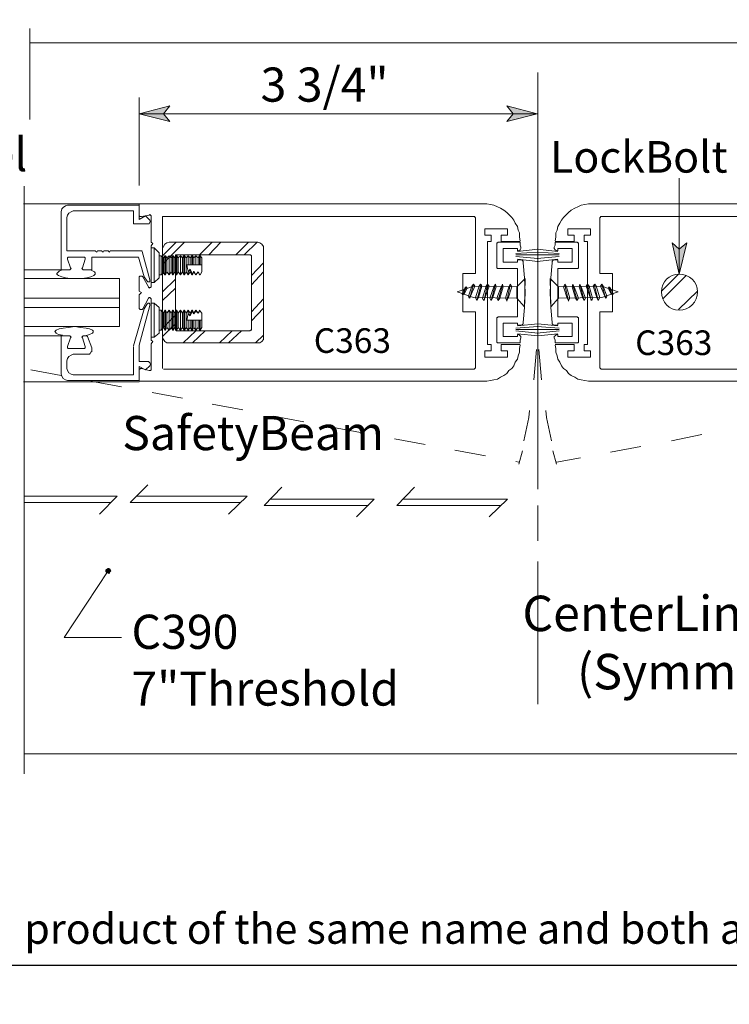
# Model space of a CAD drawing. Units: inches. Extents: x 12 to 593, y -21 to 788.
# Drawn here: x 278 to 398, y -21 to 146 of the extents above; entities that cross this region are included whole.
import ezdxf

# ---------------------------------------------------------------- set-up
doc = ezdxf.new("R2010")
doc.units = ezdxf.units.IN
doc.header["$MEASUREMENT"] = 0
doc.layers.add('Layer 1', color=7, linetype='Continuous')
doc.layers.add('LAYER1', color=7, linetype='Continuous')

msp = doc.modelspace()

# ---------------------------------------------------------------- hatches: boundary and pattern name
at = {"layer": 'Layer 1'}
for points in [[(298.2, 129.6), (303.36, 130.92), (302.28, 129.6), (303.36, 128.28)], [(365.52, 129.6), (360.36, 128.28), (361.44, 129.6), (360.36, 130.92)], [(389.52, 102.48), (388.32, 107.76), (389.52, 106.68), (390.84, 107.76)], [(292.8, 51.96), (293.04, 51.84), (293.16, 51.96), (293.28, 52.2), (293.4, 52.32), (293.28, 52.56), (293.04, 52.68), (292.92, 52.68), (292.68, 52.56), (292.56, 52.44), (292.56, 52.2), (292.68, 52.08)]]:
    msp.add_hatch(color=7, dxfattribs=at).paths.add_polyline_path(points)

# ---------------------------------------------------------------- linework, layer by layer
msp.add_lwpolyline([(11.84, 788.12), (11.84, -14.34), (593.08, -14.34), (593.08, 788.12)], close=True)
at = {"layer": 'Layer 1', "color": 7, "lineweight": 13}
for points in [[(279.72, 128.64), (279.72, 144)], [(403.56, 141.6), (279.72, 141.6)], [(365.64, 136.56), (365.64, 66.12)], [(298.2, 117.48), (298.2, 132.36)], [(298.2, 129.6), (303.36, 130.92), (302.28, 129.6), (303.36, 128.28), (298.2, 129.6)], [(365.52, 129.6), (360.36, 128.28), (361.44, 129.6), (360.36, 130.92), (365.52, 129.6)], [(365.52, 129.6), (298.2, 129.6)], [(278.76, 18), (278.76, 117.36)], [(298.2, 114.36), (356.4, 114.36)], [(356.4, 114.36), (357, 114.36)], [(357, 114.36), (357.6, 114.24)], [(357.6, 114.24), (358.2, 114.12)], [(358.2, 114.12), (358.8, 113.88)], [(358.8, 113.88), (359.28, 113.64)], [(359.28, 113.64), (359.88, 113.28)], [(359.88, 113.28), (360.36, 112.92)], [(371.28, 113.28), (370.8, 112.92)], [(371.88, 113.64), (371.28, 113.28)], [(372.36, 113.88), (371.88, 113.64)], [(372.96, 114.12), (372.36, 113.88)], [(373.56, 114.24), (372.96, 114.12)], [(374.16, 114.36), (373.56, 114.24)], [(374.76, 114.36), (374.16, 114.36)], [(403.56, 114.36), (374.76, 114.36)], [(302.16, 112.2), (354.84, 112.2)], [(302.16, 112.2), (302.16, 86.52)], [(354.84, 112.2), (354.96, 112.2)], [(354.96, 112.2), (354.96, 112.2)], [(354.96, 112.2), (354.96, 112.08)], [(354.96, 112.08), (355.08, 112.08)], [(355.08, 112.08), (355.08, 102.6)], [(360.36, 112.92), (360.72, 112.56)], [(360.72, 112.56), (361.2, 112.08)], [(361.2, 112.08), (361.56, 111.6)], [(361.56, 111.6), (361.8, 111.12)], [(369.6, 111.6), (369.36, 111.12)], [(369.96, 112.08), (369.6, 111.6)], [(370.44, 112.56), (369.96, 112.08)], [(370.8, 112.92), (370.44, 112.56)], [(376.08, 112.08), (376.08, 102.6)], [(376.2, 112.08), (376.08, 112.08)], [(376.32, 112.2), (376.2, 112.2)], [(376.2, 112.2), (376.2, 112.2)], [(376.2, 112.2), (376.2, 112.08)], [(403.56, 112.2), (376.32, 112.2)], [(361.8, 111.12), (362.16, 110.52)], [(362.16, 110.52), (362.28, 109.92)], [(362.28, 109.92), (362.52, 109.44)], [(368.88, 109.92), (368.64, 109.44)], [(369, 110.52), (368.88, 109.92)], [(369.36, 111.12), (369, 110.52)], [(362.52, 109.44), (362.52, 108.72)], [(362.52, 108.72), (362.64, 108.12)], [(368.64, 108.72), (368.52, 108.12)], [(368.64, 109.44), (368.64, 108.72)], [(302.28, 107.16), (302.16, 106.8)], [(302.52, 107.52), (302.28, 107.16)], [(302.88, 107.76), (302.52, 107.52)], [(303.24, 107.88), (302.88, 107.76)], [(303.24, 107.88), (318.24, 107.88)], [(318.24, 107.88), (318.6, 107.76)], [(318.6, 107.76), (318.96, 107.52)], [(318.96, 107.52), (319.2, 107.16)], [(319.2, 107.16), (319.2, 106.8)], [(319.2, 91.8), (319.2, 106.8)], [(304.32, 105.6), (304.32, 105.72)], [(304.32, 105.72), (304.44, 105.72)], [(304.32, 105.6), (304.32, 93.12)], [(304.32, 105.6), (304.32, 105.6)], [(316.92, 105.72), (304.44, 105.72)], [(304.44, 105.72), (304.44, 105.72)], [(317.04, 105.72), (316.92, 105.72)], [(317.16, 105.6), (317.04, 105.72)], [(317.04, 105.72), (317.04, 105.72)], [(317.16, 105.6), (317.16, 93.12)], [(317.16, 105.6), (317.16, 105.6)], [(355.08, 102.6), (352.92, 102.6)], [(352.92, 96.12), (352.92, 102.6)], [(376.08, 102.6), (378.24, 102.6)], [(378.24, 96.12), (378.24, 102.6)], [(355.08, 96.12), (352.92, 96.12)], [(355.08, 86.64), (355.08, 96.12)], [(376.08, 96.12), (378.24, 96.12)], [(376.08, 86.64), (376.08, 96.12)], [(302.16, 91.8), (302.28, 91.44)], [(304.32, 93.12), (304.32, 93)], [(304.32, 93), (304.32, 93)], [(304.32, 93), (304.44, 93)], [(304.44, 93), (304.44, 92.88)], [(304.44, 92.88), (316.92, 92.88)], [(317.04, 93), (316.92, 92.88)], [(317.16, 93), (317.04, 93)], [(317.04, 93), (317.04, 93)], [(317.16, 93.12), (317.16, 93)], [(319.2, 91.8), (319.2, 91.44)], [(302.28, 91.44), (302.52, 91.08)], [(302.52, 91.08), (302.88, 90.84)], [(302.88, 90.84), (303.24, 90.84)], [(318.24, 90.84), (303.24, 90.84)], [(318.6, 90.84), (318.24, 90.84)], [(318.96, 91.08), (318.6, 90.84)], [(319.2, 91.44), (318.96, 91.08)], [(362.64, 90.48), (362.52, 89.88)], [(368.52, 90.48), (368.64, 89.88)], [(362.28, 88.68), (362.16, 88.08)], [(362.52, 89.28), (362.28, 88.68)], [(362.52, 89.88), (362.52, 89.28)], [(365.4, 89.76), (364.92, 84.6)], [(365.76, 89.76), (366.24, 84.6)], [(368.64, 89.88), (368.64, 89.28)], [(368.64, 89.28), (368.88, 88.68)], [(368.88, 88.68), (369, 88.08)], [(355.08, 86.64), (354.96, 86.52)], [(361.56, 87), (361.2, 86.52)], [(361.8, 87.6), (361.56, 87)], [(362.16, 88.08), (361.8, 87.6)], [(369, 88.08), (369.36, 87.6)], [(369.36, 87.6), (369.6, 87)], [(369.6, 87), (369.96, 86.52)], [(376.08, 86.64), (376.2, 86.52)], [(279.84, 86.28), (285, 85.32)], [(302.28, 86.4), (354.84, 86.4)], [(354.96, 86.52), (354.84, 86.4)], [(354.96, 86.52), (354.96, 86.52)], [(354.96, 86.52), (354.96, 86.52)], [(359.28, 85.08), (358.8, 84.72)], [(359.88, 85.32), (359.28, 85.08)], [(360.36, 85.68), (359.88, 85.32)], [(360.72, 86.16), (360.36, 85.68)], [(361.2, 86.52), (360.72, 86.16)], [(369.96, 86.52), (370.44, 86.16)], [(370.44, 86.16), (370.8, 85.68)], [(370.8, 85.68), (371.28, 85.32)], [(371.28, 85.32), (371.88, 85.08)], [(371.88, 85.08), (372.36, 84.72)], [(376.2, 86.52), (376.2, 86.52)], [(376.2, 86.52), (376.2, 86.52)], [(376.2, 86.52), (376.32, 86.4)], [(403.56, 86.4), (376.32, 86.4)], [(290.04, 84.36), (295.2, 83.4)], [(298.2, 84.36), (356.4, 84.36)], [(357, 84.36), (356.4, 84.36)], [(357.6, 84.48), (357, 84.36)], [(358.2, 84.6), (357.6, 84.48)], [(358.8, 84.72), (358.2, 84.6)], [(372.36, 84.72), (372.96, 84.6)], [(372.96, 84.6), (373.56, 84.48)], [(373.56, 84.48), (374.16, 84.36)], [(374.16, 84.36), (374.76, 84.36)], [(403.56, 84.36), (374.76, 84.36)], [(300.36, 82.44), (305.52, 81.48)], [(310.56, 80.52), (315.72, 79.56)], [(320.88, 78.48), (326.04, 77.52)], [(364.2, 79.44), (364.08, 78.24)], [(366.96, 79.44), (367.08, 78.24)], [(364.08, 78.24), (363.24, 74.28)], [(367.08, 78.24), (367.92, 74.28)], [(331.08, 76.56), (336.24, 75.6)], [(393.36, 75.36), (388.2, 74.28)], [(341.4, 74.64), (346.56, 73.68)], [(383.04, 73.32), (377.88, 72.36)], [(351.6, 72.72), (356.76, 71.76)], [(363, 72.6), (362.4, 70.32)], [(368.16, 72.6), (368.76, 70.32)], [(361.92, 70.8), (362.4, 70.68)], [(372.84, 71.4), (368.76, 70.68)], [(296.64, 63.84), (299.64, 66.84)], [(319.32, 63.36), (322.32, 66.48)], [(341.76, 63.36), (344.76, 66.48)], [(294.48, 64.92), (278.76, 64.92)], [(293.4, 63.84), (278.76, 63.84)], [(294.48, 64.92), (291.48, 61.92)], [(315.36, 63.84), (296.64, 63.84)], [(316.44, 64.92), (297.72, 64.92)], [(316.44, 64.92), (313.32, 61.92)], [(336.96, 63.36), (319.32, 63.36)], [(337.92, 64.44), (320.4, 64.44)], [(337.92, 64.44), (334.92, 61.44)], [(359.4, 63.36), (341.76, 63.36)], [(360.48, 64.44), (342.84, 64.44)], [(360.48, 64.44), (357.36, 61.44)], [(365.64, 53.88), (365.64, 29.76)], [(292.92, 52.32), (285.48, 41.04)], [(292.8, 51.96), (293.04, 51.84), (293.16, 51.96), (293.28, 52.2), (293.4, 52.32), (293.28, 52.56), (293.04, 52.68), (292.92, 52.68), (292.68, 52.56), (292.56, 52.44), (292.56, 52.2), (292.68, 52.08), (292.8, 51.96)], [(285.48, 41.04), (295.2, 41.04)], [(278.76, 21.36), (403.56, 21.36)]]:
    msp.add_lwpolyline(points, dxfattribs=at)
at = {"layer": 'Layer 1', "lineweight": 0}
for points in [[(298.2, 129.6), (303.36, 130.92), (302.28, 129.6), (303.36, 128.28), (298.2, 129.6)], [(365.52, 129.6), (360.36, 128.28), (361.44, 129.6), (360.36, 130.92), (365.52, 129.6)], [(389.52, 102.48), (388.32, 107.76), (389.52, 106.68), (390.84, 107.76), (389.52, 102.48)], [(292.8, 51.96), (293.04, 51.84), (293.16, 51.96), (293.28, 52.2), (293.4, 52.32), (293.28, 52.56), (293.04, 52.68), (292.92, 52.68), (292.68, 52.56), (292.56, 52.44), (292.56, 52.2), (292.68, 52.08), (292.8, 51.96)]]:
    msp.add_lwpolyline(points, dxfattribs=at)
at = {"layer": 'Layer 1', "color": 7, "lineweight": 5}
for points in [[(389.52, 102.48), (389.52, 118.68)], [(298.2, 114.36), (278.64, 114.36)], [(285, 113.04), (285.12, 113.52)], [(285.12, 113.52), (285.36, 113.76)], [(285.36, 113.76), (285.72, 114)], [(285.72, 114), (286.08, 114.12)], [(298.2, 114.12), (286.08, 114.12)], [(298.2, 112.44), (298.2, 114.36)], [(298.2, 114.12), (298.2, 111.72)], [(285, 113.04), (285, 103.2)], [(285.96, 112.08), (286.08, 112.44)], [(285.96, 112.08), (285.96, 106.44)], [(286.08, 112.44), (286.32, 112.8)], [(286.32, 112.8), (286.68, 113.04)], [(286.68, 113.04), (287.04, 113.16)], [(297.24, 113.16), (287.04, 113.16)], [(297.24, 113.16), (297.24, 111)], [(298.2, 112.44), (298.2, 112.32)], [(298.2, 112.32), (298.32, 112.2)], [(298.2, 111.72), (299.28, 112.32)], [(298.32, 112.2), (298.44, 112.2)], [(298.44, 112.2), (298.56, 112.2)], [(298.56, 112.2), (299.88, 112.44)], [(299.28, 112.32), (300, 111.6)], [(300, 112.56), (299.88, 112.44)], [(300.12, 112.44), (300, 112.56)], [(300, 111.6), (300.12, 111.36)], [(300.24, 112.32), (300.12, 112.44)], [(300.24, 112.2), (300.24, 112.32)], [(300.24, 112.2), (300.24, 107.88)], [(297.24, 111), (299.76, 111)], [(299.88, 111), (299.76, 111)], [(300, 111.24), (299.88, 111)], [(300.12, 111.36), (300, 111.24)], [(356.64, 110.16), (356.64, 109.08)], [(360.48, 110.16), (356.64, 110.16)], [(360.48, 109.08), (360.48, 110.16)], [(370.68, 110.16), (374.52, 110.16)], [(370.68, 109.08), (370.68, 110.16)], [(374.52, 110.16), (374.52, 109.08)], [(356.64, 109.08), (357.72, 109.08)], [(357.72, 109.08), (357.72, 108)], [(359.4, 108), (359.4, 109.08)], [(359.4, 109.08), (360.48, 109.08)], [(371.76, 109.08), (370.68, 109.08)], [(371.76, 108), (371.76, 109.08)], [(374.52, 109.08), (373.44, 109.08)], [(373.44, 109.08), (373.44, 108)], [(300.48, 107.64), (300.24, 107.88)], [(300.48, 107.64), (300.24, 107.28)], [(300.24, 107.28), (300.24, 100.44)], [(300.24, 101.04), (300.24, 106.92)], [(300.72, 106.92), (300.24, 106.92)], [(301.56, 106.08), (300.72, 106.92)], [(300.72, 101.04), (300.72, 106.92)], [(302.16, 105.6), (304.44, 107.88)], [(302.16, 104.16), (305.88, 107.88)], [(308.4, 105.72), (310.56, 107.88)], [(309.96, 105.72), (312, 107.88)], [(314.52, 105.72), (316.68, 107.88)], [(315.96, 105.72), (318.12, 107.88)], [(357.12, 90.6), (357.12, 108)], [(357.72, 108), (357.12, 108)], [(358.68, 107.64), (358.68, 107.76)], [(358.68, 107.76), (358.8, 107.76)], [(358.68, 107.52), (358.68, 107.64)], [(358.68, 107.52), (358.68, 103.8)], [(358.8, 107.76), (358.92, 107.88)], [(362.64, 107.88), (358.92, 107.88)], [(362.4, 107.88), (359.16, 107.88)], [(359.4, 108), (362.64, 108)], [(359.76, 104.52), (359.76, 106.8)], [(359.76, 106.8), (362.16, 106.8)], [(362.16, 106.8), (362.16, 106.44)], [(362.16, 106.32), (365.64, 106.68)], [(362.64, 106.56), (362.4, 106.44)], [(362.64, 107.88), (362.64, 107.4)], [(362.64, 107.4), (362.76, 107.04)], [(362.76, 106.8), (362.64, 106.56)], [(362.76, 107.04), (362.76, 106.8)], [(369, 106.32), (365.52, 106.68)], [(368.52, 107.4), (368.4, 107.04)], [(368.4, 107.04), (368.4, 106.8)], [(368.4, 106.8), (368.52, 106.56)], [(371.76, 108), (368.52, 108)], [(368.52, 107.88), (372.24, 107.88)], [(368.52, 107.88), (368.52, 107.4)], [(368.52, 106.56), (368.76, 106.44)], [(368.76, 107.88), (372, 107.88)], [(371.4, 106.8), (369, 106.8)], [(369, 106.8), (369, 106.44)], [(371.4, 104.52), (371.4, 106.8)], [(372.36, 107.76), (372.24, 107.88)], [(372.48, 107.76), (372.36, 107.76)], [(372.48, 107.64), (372.48, 107.76)], [(372.48, 107.52), (372.48, 107.64)], [(372.48, 107.52), (372.48, 103.8)], [(373.44, 108), (374.04, 108)], [(374.04, 90.6), (374.04, 108)], [(389.52, 102.48), (388.32, 107.76), (389.52, 106.68), (390.84, 107.76), (389.52, 102.48)], [(290.76, 106.44), (285.96, 106.44)], [(286.08, 105.24), (286.2, 105.36)], [(286.08, 105.12), (286.08, 105.24)], [(286.08, 105), (286.08, 105.12)], [(286.56, 103.56), (286.08, 105)], [(286.2, 105.36), (286.32, 105.36)], [(288.84, 105.36), (286.32, 105.36)], [(288.6, 103.56), (289.08, 105)], [(288.84, 105.36), (288.96, 105.36)], [(288.96, 105.36), (289.08, 105.24)], [(289.08, 105.24), (289.08, 105.12)], [(289.08, 105.12), (289.08, 105)], [(290.16, 105.36), (298.08, 105.36)], [(290.16, 103.2), (290.16, 105.36)], [(291, 106.2), (290.76, 106.44)], [(291, 106.2), (290.76, 106.44)], [(291, 106.2), (291.12, 106.44)], [(291, 106.2), (291.12, 106.44)], [(291.12, 106.44), (291.84, 106.44)], [(292.08, 106.2), (291.84, 106.44)], [(292.08, 106.2), (292.2, 106.44)], [(292.2, 106.44), (292.92, 106.44)], [(293.16, 106.2), (292.92, 106.44)], [(293.16, 106.2), (293.28, 106.44)], [(298.68, 106.44), (293.28, 106.44)], [(298.08, 105.36), (299.04, 102)], [(300, 101.52), (298.68, 106.32)], [(301.56, 101.88), (301.56, 106.08)], [(301.92, 105.6), (301.56, 105.6)], [(301.92, 102.36), (301.92, 105.6)], [(302.28, 105.24), (301.92, 105.6)], [(302.52, 105.6), (302.28, 105.24)], [(302.28, 102.72), (302.28, 105.24)], [(302.52, 102.36), (302.52, 105.6)], [(302.64, 105.6), (302.52, 105.6)], [(302.64, 102.36), (302.64, 105.6)], [(302.88, 105.24), (302.64, 105.6)], [(303.24, 105.6), (302.88, 105.24)], [(302.88, 102.84), (302.88, 105.24)], [(303.24, 102.36), (303.24, 105.6)], [(303.24, 102.36), (303.24, 105.6)], [(303.24, 105.6), (303.24, 105.6)], [(303.6, 105.24), (303.24, 105.6)], [(303.84, 105.6), (303.6, 105.24)], [(303.6, 102.84), (303.6, 105.24)], [(303.96, 105.6), (303.84, 105.6)], [(303.84, 102.36), (303.84, 105.6)], [(304.2, 105.24), (303.96, 105.6)], [(303.96, 102.36), (303.96, 105.6)], [(304.44, 105.6), (304.2, 105.24)], [(304.2, 102.84), (304.2, 105.24)], [(304.44, 102.36), (304.44, 105.6)], [(304.56, 105.6), (304.44, 105.6)], [(304.8, 105.24), (304.56, 105.6)], [(304.56, 102.36), (304.56, 105.6)], [(305.16, 105.6), (304.8, 105.24)], [(304.8, 102.84), (304.8, 105.24)], [(305.16, 102.36), (305.16, 105.6)], [(305.16, 105.6), (305.16, 105.6)], [(305.52, 105.24), (305.16, 105.6)], [(305.16, 102.36), (305.16, 105.6)], [(305.76, 105.6), (305.52, 105.24)], [(305.52, 102.84), (305.52, 105.24)], [(305.76, 102.36), (305.76, 105.6)], [(305.88, 105.6), (305.76, 105.6)], [(306.12, 105.24), (305.88, 105.6)], [(305.88, 104.04), (305.88, 105.6)], [(306.48, 105.6), (306.12, 105.24)], [(306.12, 102.84), (306.12, 105.24)], [(306.48, 104.04), (306.48, 105.6)], [(306.48, 104.04), (306.48, 105.6)], [(306.48, 105.6), (306.48, 105.6)], [(306.84, 105.24), (306.48, 105.6)], [(307.08, 105.6), (306.84, 105.24)], [(306.84, 104.04), (306.84, 105.24)], [(307.2, 105.6), (307.08, 105.6)], [(307.08, 104.04), (307.08, 105.6)], [(307.2, 104.04), (307.2, 105.6)], [(307.44, 105.24), (307.2, 105.6)], [(307.8, 105.6), (307.44, 105.24)], [(307.44, 104.04), (307.44, 105.24)], [(307.8, 104.04), (307.8, 105.6)], [(307.8, 104.04), (307.8, 105.6)], [(308.16, 105.24), (307.8, 105.6)], [(307.8, 105.6), (307.8, 105.6)], [(308.4, 105.6), (308.16, 105.24)], [(308.16, 104.04), (308.16, 105.24)], [(308.52, 105.6), (308.4, 105.6)], [(308.4, 104.04), (308.4, 105.6)], [(308.52, 104.04), (308.52, 105.6)], [(308.76, 105.24), (308.52, 105.6)], [(308.76, 104.04), (308.76, 105.24)], [(361.92, 105.96), (365.64, 106.2)], [(361.92, 105.72), (365.64, 105.72)], [(361.92, 105.48), (365.64, 105.12)], [(362.16, 105), (365.64, 104.64)], [(362.4, 106.44), (362.28, 106.44)], [(369.24, 105.96), (365.52, 106.2)], [(369.24, 105.72), (365.52, 105.72)], [(369.24, 105.48), (365.52, 105.12)], [(369, 105), (365.52, 104.64)], [(368.76, 106.44), (368.88, 106.44)], [(286.56, 103.32), (286.44, 103.2)], [(286.56, 103.56), (286.68, 103.44)], [(286.68, 103.44), (286.56, 103.32)], [(288.48, 103.44), (288.6, 103.56)], [(288.6, 103.32), (288.48, 103.44)], [(288.72, 103.2), (288.6, 103.32)], [(305.88, 103.68), (305.88, 104.04)], [(305.88, 104.04), (305.88, 104.04)], [(305.88, 103.68), (305.88, 104.04)], [(305.88, 104.04), (305.88, 104.04)], [(305.88, 103.68), (305.88, 103.68)], [(305.88, 103.68), (305.88, 103.68)], [(305.88, 102.36), (305.88, 103.68)], [(306.24, 104.04), (306.48, 104.04)], [(306.24, 104.04), (306.36, 103.44)], [(306.36, 103.44), (306.48, 102.96)], [(306.48, 104.04), (306.84, 104.04)], [(306.48, 104.04), (306.48, 104.04)], [(306.48, 102.84), (306.84, 103.32)], [(306.84, 104.04), (307.08, 104.04)], [(306.84, 102.84), (306.84, 103.32)], [(306.84, 103.32), (306.96, 102.96)], [(307.2, 104.04), (307.08, 104.04)], [(307.2, 104.04), (307.44, 104.04)], [(307.44, 104.04), (307.8, 104.04)], [(307.8, 104.04), (308.16, 104.04)], [(307.8, 104.04), (307.8, 104.04)], [(308.16, 104.04), (308.4, 104.04)], [(308.52, 104.04), (308.4, 104.04)], [(308.52, 104.04), (308.76, 104.04)], [(308.76, 104.04), (308.76, 102.84)], [(317.16, 102.24), (319.2, 104.4)], [(358.68, 103.68), (358.68, 103.8)], [(358.68, 103.56), (358.68, 103.68)], [(358.8, 103.44), (358.68, 103.56)], [(358.92, 103.44), (358.8, 103.44)], [(358.92, 103.44), (362.16, 103.44)], [(362.16, 104.52), (359.76, 104.52)], [(362.16, 104.88), (362.64, 104.88)], [(362.16, 104.88), (362.16, 104.52)], [(362.16, 103.44), (362.16, 95.28)], [(362.64, 104.88), (362.76, 104.88)], [(362.76, 104.88), (363, 104.76)], [(363, 104.76), (363.12, 104.64)], [(363.12, 104.64), (363.12, 104.4)], [(363.12, 104.4), (363.36, 101.88)], [(368.04, 104.4), (367.8, 101.88)], [(368.16, 104.76), (368.04, 104.64)], [(368.04, 104.64), (368.04, 104.4)], [(368.4, 104.88), (368.16, 104.76)], [(368.52, 104.88), (368.4, 104.88)], [(369, 104.88), (368.52, 104.88)], [(369, 104.88), (369, 104.52)], [(369, 104.52), (371.4, 104.52)], [(372.24, 103.44), (369, 103.44)], [(369, 103.44), (369, 95.28)], [(372.24, 103.44), (372.36, 103.44)], [(372.36, 103.44), (372.48, 103.56)], [(372.48, 103.68), (372.48, 103.8)], [(372.48, 103.56), (372.48, 103.68)], [(285, 103.2), (278.76, 103.2)], [(294.84, 101.76), (278.76, 101.76)], [(284.28, 102.6), (284.4, 102.72)], [(284.28, 102.48), (284.28, 102.6)], [(284.4, 102.36), (284.28, 102.48)], [(284.4, 102.72), (284.52, 102.84)], [(284.52, 102.24), (284.4, 102.36)], [(284.52, 102.84), (284.64, 102.96)], [(285.12, 102), (284.52, 102.24)], [(284.64, 102.96), (284.88, 103.08)], [(284.88, 103.08), (285.24, 103.2)], [(285, 103.2), (286.32, 103.2)], [(285.72, 101.88), (285.12, 102)], [(286.56, 101.76), (285.72, 101.88)], [(286.44, 103.2), (286.32, 103.2)], [(287.52, 101.76), (286.56, 101.76)], [(288.48, 101.76), (287.52, 101.76)], [(289.32, 101.88), (288.48, 101.76)], [(288.84, 103.2), (288.72, 103.2)], [(290.16, 103.2), (288.84, 103.2)], [(290.04, 102), (289.32, 101.88)], [(289.92, 103.2), (290.16, 103.08)], [(290.52, 102.24), (290.04, 102)], [(290.16, 103.08), (290.4, 102.96)], [(290.4, 102.96), (290.64, 102.84)], [(290.64, 102.36), (290.52, 102.24)], [(290.64, 102.84), (290.76, 102.72)], [(290.76, 102.48), (290.64, 102.36)], [(290.76, 102.72), (290.76, 102.6)], [(290.76, 102.6), (290.76, 102.48)], [(294.84, 96.48), (294.84, 101.76)], [(294.84, 93.6), (294.84, 101.76)], [(298.32, 102.12), (298.2, 102)], [(298.2, 102), (298.2, 101.88)], [(298.2, 101.88), (298.2, 99.6)], [(298.44, 102.12), (298.32, 102.12)], [(298.32, 102.12), (298.32, 102.12)], [(298.56, 102.12), (298.44, 102.12)], [(298.68, 102.12), (298.56, 102.12)], [(298.56, 102.12), (298.56, 102.12)], [(298.8, 102), (298.68, 102.12)], [(299.76, 100.32), (298.8, 102)], [(299.04, 102), (299.52, 101.28)], [(300.72, 101.04), (301.56, 101.88)], [(301.56, 102.36), (301.92, 102.36)], [(301.92, 102.36), (302.28, 102.72)], [(302.16, 99.48), (304.32, 101.64)], [(302.28, 102.72), (302.52, 102.36)], [(302.52, 102.36), (302.64, 102.36)], [(302.64, 102.36), (302.88, 102.84)], [(302.88, 102.84), (303.24, 102.36)], [(303.24, 102.36), (303.6, 102.84)], [(303.24, 102.36), (303.24, 102.36)], [(303.6, 102.84), (303.84, 102.36)], [(303.84, 102.36), (303.96, 102.36)], [(303.96, 102.36), (304.2, 102.84)], [(304.2, 102.84), (304.44, 102.36)], [(304.44, 102.36), (304.56, 102.36)], [(304.56, 102.36), (304.8, 102.84)], [(304.8, 102.84), (305.16, 102.36)], [(305.16, 102.36), (305.52, 102.84)], [(305.16, 102.36), (305.16, 102.36)], [(305.52, 102.84), (305.76, 102.36)], [(305.76, 102.36), (305.88, 102.36)], [(305.88, 102.36), (306.12, 102.84)], [(306.12, 102.84), (306.48, 102.36)], [(306.48, 102.36), (306.48, 102.96)], [(306.48, 102.96), (306.48, 102.84)], [(306.48, 102.36), (306.84, 102.84)], [(306.48, 102.84), (306.48, 102.84)], [(306.48, 102.36), (306.48, 102.84)], [(306.48, 102.36), (306.48, 102.36)], [(306.84, 102.84), (307.08, 102.36)], [(306.96, 102.96), (307.08, 102.6)], [(307.08, 102.36), (307.08, 102.6)], [(307.08, 102.6), (307.08, 102.6)], [(307.08, 102.6), (307.2, 102.6)], [(307.08, 102.36), (307.2, 102.36)], [(307.2, 102.6), (307.44, 102.96)], [(307.2, 102.36), (307.44, 102.84)], [(307.2, 102.36), (307.2, 102.6)], [(307.44, 102.96), (307.8, 102.36)], [(307.44, 102.84), (307.44, 102.96)], [(307.44, 102.84), (307.8, 102.36)], [(307.8, 102.36), (308.16, 102.84)], [(307.8, 102.36), (308.16, 102.84)], [(307.8, 102.36), (307.8, 102.36)], [(307.8, 102.36), (307.8, 102.36)], [(307.8, 102.36), (307.8, 102.36)], [(307.8, 102.36), (307.8, 102.36)], [(307.8, 102.36), (307.8, 102.36)], [(308.16, 102.84), (308.16, 102.84)], [(308.16, 102.84), (308.4, 102.48)], [(308.16, 102.84), (308.4, 102.36)], [(308.4, 102.36), (308.4, 102.36)], [(308.4, 102.36), (308.52, 102.36)], [(308.52, 102.36), (308.76, 102.84)], [(317.16, 100.68), (319.2, 102.84)], [(362.04, 100.32), (363.48, 101.76)], [(363.36, 101.88), (363.48, 99.36)], [(363.48, 101.76), (363.36, 96.96)], [(367.8, 101.88), (367.68, 99.36)], [(367.68, 101.76), (367.8, 96.96)], [(369.12, 100.32), (367.68, 101.76)], [(386.52, 99.6), (389.4, 102.48)], [(386.76, 98.28), (390.72, 102.24)], [(299.64, 101.16), (299.52, 101.28)], [(299.76, 101.16), (299.64, 101.16)], [(299.64, 101.16), (299.64, 101.16)], [(299.88, 101.16), (299.76, 101.16)], [(299.76, 100.32), (299.76, 100.2)], [(299.76, 100.2), (299.88, 100.2)], [(300, 101.16), (299.88, 101.16)], [(299.88, 100.2), (299.88, 100.08)], [(299.88, 100.08), (300, 100.2)], [(300, 101.52), (300, 101.4)], [(300, 101.4), (300, 101.28)], [(300, 101.28), (300, 101.16)], [(300, 100.2), (300.12, 100.2)], [(300.12, 100.2), (300.24, 100.32)], [(300.12, 100.2), (300.12, 100.2)], [(300.24, 101.04), (300.72, 101.04)], [(300.24, 100.32), (300.24, 100.44)], [(302.16, 98.04), (304.32, 100.08)], [(354.72, 100.44), (351.96, 99.48)], [(353.28, 100.08), (352.8, 99.12)], [(353.52, 100.32), (352.92, 98.88)], [(353.16, 99.12), (353.64, 100.08)], [(353.52, 100.32), (353.28, 100.08)], [(353.64, 100.08), (353.52, 100.32)], [(354.48, 100.44), (353.88, 98.76)], [(354.72, 100.8), (354.12, 98.4)], [(354.24, 98.76), (354.96, 100.44)], [(354.72, 100.8), (354.48, 100.44)], [(354.96, 100.44), (354.72, 100.8)], [(354.72, 100.44), (362.04, 100.32)], [(355.68, 100.44), (355.08, 98.52)], [(356.04, 100.8), (355.32, 98.04)], [(355.56, 98.52), (356.16, 100.44)], [(355.92, 100.8), (355.68, 100.44)], [(356.16, 100.44), (355.92, 100.8)], [(356.88, 100.44), (356.28, 98.4)], [(357.12, 100.8), (356.52, 98.04)], [(356.64, 98.4), (357.36, 100.44)], [(357.12, 100.8), (356.88, 100.44)], [(357.36, 100.44), (357.12, 100.8)], [(358.2, 100.32), (357.48, 98.4)], [(358.44, 100.8), (357.72, 98.04)], [(357.96, 98.4), (358.56, 100.32)], [(358.44, 100.8), (358.2, 100.32)], [(358.56, 100.32), (358.44, 100.8)], [(359.4, 100.32), (358.68, 98.4)], [(359.64, 100.68), (358.92, 98.04)], [(359.16, 98.4), (359.76, 100.32)], [(359.64, 100.8), (359.4, 100.32)], [(359.76, 100.32), (359.64, 100.8)], [(360.72, 100.32), (360.12, 98.4)], [(360.96, 100.68), (360.36, 97.92)], [(360.6, 98.4), (361.2, 100.32)], [(360.96, 100.8), (360.72, 100.32)], [(361.2, 100.32), (360.96, 100.8)], [(362.04, 100.32), (362.04, 98.4)], [(376.44, 100.44), (369.12, 100.32)], [(369.12, 100.32), (369.12, 98.4)], [(369.96, 100.32), (370.2, 100.8)], [(370.56, 98.4), (369.96, 100.32)], [(370.2, 100.8), (370.44, 100.32)], [(370.2, 100.68), (370.8, 97.92)], [(370.44, 100.32), (371.04, 98.4)], [(371.4, 100.32), (371.52, 100.8)], [(372, 98.4), (371.4, 100.32)], [(371.52, 100.8), (371.76, 100.32)], [(371.52, 100.68), (372.24, 98.04)], [(371.76, 100.32), (372.48, 98.4)], [(372.6, 100.32), (372.72, 100.8)], [(373.2, 98.4), (372.6, 100.32)], [(372.72, 100.8), (372.96, 100.32)], [(372.72, 100.8), (373.44, 98.04)], [(372.96, 100.32), (373.68, 98.4)], [(373.8, 100.44), (374.04, 100.8)], [(374.52, 98.4), (373.8, 100.44)], [(374.04, 100.8), (374.64, 98.04)], [(374.04, 100.8), (374.28, 100.44)], [(374.28, 100.44), (374.88, 98.4)], [(375, 100.44), (375.24, 100.8)], [(375.6, 98.52), (375, 100.44)], [(375.12, 100.8), (375.84, 98.04)], [(375.24, 100.8), (375.48, 100.44)], [(375.48, 100.44), (376.08, 98.52)], [(376.2, 100.44), (376.44, 100.8)], [(376.92, 98.76), (376.2, 100.44)], [(376.44, 100.8), (377.04, 98.4)], [(376.44, 100.8), (376.68, 100.44)], [(376.44, 100.44), (379.2, 99.48)], [(376.68, 100.44), (377.28, 98.76)], [(377.52, 100.08), (377.64, 100.32)], [(378, 99.12), (377.52, 100.08)], [(377.64, 100.32), (377.88, 100.08)], [(377.64, 100.32), (378.24, 98.88)], [(377.88, 100.08), (378.36, 99.12)], [(294.84, 98.4), (278.76, 98.4)], [(298.56, 99.36), (298.2, 99.6)], [(298.56, 99.36), (298.2, 99)], [(298.2, 96.72), (298.2, 99)], [(299.76, 98.4), (298.8, 96.6)], [(299.88, 98.52), (299.76, 98.4)], [(299.76, 98.4), (299.76, 98.4)], [(300, 98.52), (299.88, 98.52)], [(299.88, 98.52), (299.88, 98.52)], [(300.12, 98.4), (300, 98.52)], [(300.24, 98.28), (300.12, 98.4)], [(300.12, 98.4), (300.12, 98.4)], [(300.24, 98.28), (300.24, 98.28)], [(300.24, 91.32), (300.24, 98.28)], [(317.16, 96.12), (319.2, 98.28)], [(354.72, 98.52), (351.96, 99.48)], [(352.8, 99.12), (352.92, 99)], [(352.92, 99), (353.16, 99.12)], [(352.92, 99), (352.92, 99)], [(353.88, 98.76), (354, 98.4)], [(354, 98.4), (354.24, 98.76)], [(354, 98.4), (354, 98.4)], [(354.72, 98.52), (362.04, 98.4)], [(355.08, 98.52), (355.32, 98.04)], [(355.32, 98.04), (355.56, 98.52)], [(356.28, 98.4), (356.4, 98.04)], [(356.4, 98.04), (356.64, 98.4)], [(357.48, 98.4), (357.72, 98.04)], [(357.72, 98.04), (357.96, 98.4)], [(358.68, 98.4), (358.92, 98.04)], [(358.92, 98.04), (359.16, 98.4)], [(360.12, 98.4), (360.36, 98.04)], [(360.36, 98.04), (360.6, 98.4)], [(362.04, 98.4), (363.36, 96.96)], [(363.48, 99.36), (363.36, 96.84)], [(367.68, 99.36), (367.8, 96.84)], [(369.12, 98.4), (367.8, 96.96)], [(376.44, 98.52), (369.12, 98.4)], [(370.8, 98.04), (370.56, 98.4)], [(371.04, 98.4), (370.8, 98.04)], [(372.24, 98.04), (372, 98.4)], [(372.48, 98.4), (372.24, 98.04)], [(373.44, 98.04), (373.2, 98.4)], [(373.68, 98.4), (373.44, 98.04)], [(374.76, 98.04), (374.52, 98.4)], [(374.88, 98.4), (374.76, 98.04)], [(375.84, 98.04), (375.6, 98.52)], [(376.08, 98.52), (375.84, 98.04)], [(376.44, 98.52), (379.2, 99.48)], [(377.16, 98.4), (376.92, 98.76)], [(377.28, 98.76), (377.16, 98.4)], [(377.16, 98.4), (377.16, 98.4)], [(378.24, 99), (378, 99.12)], [(378.36, 99.12), (378.24, 99)], [(378.24, 99), (378.24, 99)], [(389.4, 96.48), (392.64, 99.6)], [(294.84, 96.84), (278.76, 96.84)], [(297.24, 90.36), (299.04, 96.6)], [(300, 97.2), (298.2, 90.48)], [(298.2, 96.72), (298.2, 96.6)], [(298.2, 96.6), (298.32, 96.6)], [(298.32, 96.6), (298.32, 96.48)], [(298.68, 96.48), (298.8, 96.6)], [(299.04, 96.6), (299.52, 97.44)], [(299.64, 97.44), (299.52, 97.44)], [(299.76, 97.56), (299.64, 97.56)], [(299.64, 97.56), (299.64, 97.44)], [(299.88, 97.56), (299.76, 97.56)], [(300, 97.44), (299.88, 97.56)], [(300, 97.32), (300, 97.44)], [(300, 97.2), (300, 97.32)], [(300, 97.32), (300, 97.32)], [(300.24, 97.56), (300.72, 97.56)], [(300.24, 97.56), (300.24, 91.8)], [(300.72, 97.56), (301.56, 96.84)], [(300.72, 97.56), (300.72, 91.8)], [(301.56, 96.84), (301.56, 92.52)], [(317.16, 94.56), (319.2, 96.72)], [(355.32, 98.04), (355.32, 98.04)], [(356.4, 98.04), (356.4, 98.04)], [(357.72, 98.04), (357.72, 98.04)], [(358.92, 98.04), (358.92, 98.04)], [(360.36, 98.04), (360.36, 98.04)], [(363.36, 96.84), (363.12, 94.32)], [(367.8, 96.84), (368.04, 94.32)], [(370.8, 98.04), (370.8, 98.04)], [(372.24, 98.04), (372.24, 98.04)], [(373.44, 98.04), (373.44, 98.04)], [(374.76, 98.04), (374.76, 98.04)], [(375.84, 98.04), (375.84, 98.04)], [(298.32, 96.48), (298.44, 96.48)], [(298.44, 96.48), (298.56, 96.48)], [(298.56, 96.48), (298.56, 96.48)], [(298.56, 96.48), (298.68, 96.48)], [(301.56, 96.36), (301.92, 96.36)], [(301.92, 96.36), (301.92, 93)], [(301.92, 96.36), (302.28, 95.88)], [(302.16, 93.36), (304.32, 95.52)], [(302.28, 95.88), (302.52, 96.36)], [(302.28, 95.88), (302.28, 93.48)], [(302.52, 96.36), (302.52, 93)], [(302.52, 96.36), (302.64, 96.36)], [(302.64, 96.36), (302.64, 93)], [(302.64, 96.36), (302.88, 95.88)], [(302.88, 95.88), (303.24, 96.36)], [(302.88, 95.88), (302.88, 93.48)], [(303.24, 96.36), (303.24, 93)], [(303.24, 96.36), (303.24, 93)], [(303.24, 96.36), (303.24, 96.36)], [(303.24, 96.36), (303.6, 95.88)], [(303.6, 95.88), (303.84, 96.36)], [(303.6, 95.88), (303.6, 93.48)], [(303.84, 96.36), (303.84, 93)], [(303.84, 96.36), (303.96, 96.36)], [(303.96, 96.36), (304.2, 95.88)], [(303.96, 96.36), (303.96, 93)], [(304.2, 95.88), (304.44, 96.36)], [(304.2, 95.88), (304.2, 93.48)], [(304.44, 96.36), (304.44, 93)], [(304.44, 96.36), (304.56, 96.36)], [(304.56, 96.36), (304.8, 95.88)], [(304.56, 96.36), (304.56, 93)], [(304.8, 95.88), (305.16, 96.36)], [(304.8, 95.88), (304.8, 93.48)], [(305.16, 96.36), (305.16, 93)], [(305.16, 96.36), (305.16, 93)], [(305.16, 96.36), (305.16, 96.36)], [(305.16, 96.36), (305.52, 95.88)], [(305.52, 95.88), (305.76, 96.36)], [(305.52, 95.88), (305.52, 93.48)], [(305.76, 96.36), (305.76, 93)], [(305.76, 96.36), (305.88, 96.36)], [(305.88, 96.36), (306.12, 95.88)], [(305.88, 96.36), (305.88, 95.04)], [(305.88, 95.04), (305.88, 94.68)], [(305.88, 94.92), (305.88, 95.04)], [(305.88, 94.92), (305.88, 94.92)], [(305.88, 94.92), (305.88, 94.68)], [(306.12, 95.88), (306.48, 96.36)], [(306.12, 95.88), (306.12, 93.48)], [(306.24, 94.68), (306.36, 95.28)], [(306.36, 95.28), (306.48, 95.76)], [(306.48, 96.36), (306.48, 95.76)], [(306.48, 96.36), (306.84, 95.88)], [(306.48, 96.36), (306.48, 96.36)], [(306.48, 96.36), (306.48, 95.76)], [(306.48, 95.76), (306.48, 95.76)], [(306.48, 95.76), (306.48, 95.76)], [(306.48, 95.76), (306.84, 95.4)], [(306.84, 95.88), (307.08, 96.36)], [(306.84, 95.88), (306.84, 95.4)], [(306.84, 95.4), (306.96, 95.76)], [(306.96, 95.76), (307.08, 96.12)], [(307.08, 96.36), (307.2, 96.36)], [(307.08, 96.36), (307.08, 96.12)], [(307.08, 96.12), (307.08, 96.12)], [(307.08, 96.12), (307.2, 96.12)], [(307.2, 96.36), (307.44, 95.88)], [(307.2, 96.36), (307.2, 96.12)], [(307.2, 96.12), (307.44, 95.76)], [(307.44, 95.88), (307.8, 96.36)], [(307.44, 95.76), (307.8, 96.24)], [(307.44, 95.88), (307.44, 95.76)], [(307.8, 96.36), (307.8, 96.24)], [(307.8, 96.36), (307.8, 96.24)], [(307.8, 96.36), (307.8, 96.36)], [(307.8, 96.36), (308.16, 95.88)], [(307.8, 96.24), (307.8, 96.24)], [(307.8, 96.24), (307.8, 96.24)], [(307.8, 96.24), (308.16, 95.88)], [(308.16, 95.88), (308.4, 96.36)], [(308.16, 95.88), (308.4, 96.24)], [(308.16, 95.88), (308.16, 95.88)], [(308.4, 96.36), (308.4, 96.36)], [(308.4, 96.36), (308.52, 96.24)], [(308.52, 96.24), (308.76, 95.88)], [(308.76, 94.68), (308.76, 95.88)], [(358.68, 95.04), (358.68, 95.16)], [(358.68, 95.16), (358.8, 95.16)], [(358.68, 94.92), (358.68, 95.04)], [(358.68, 91.2), (358.68, 94.92)], [(358.8, 95.16), (358.92, 95.28)], [(358.92, 95.28), (362.16, 95.28)], [(372.24, 95.28), (369, 95.28)], [(372.36, 95.16), (372.24, 95.28)], [(372.48, 95.16), (372.36, 95.16)], [(372.48, 95.04), (372.48, 95.16)], [(372.48, 94.92), (372.48, 95.04)], [(372.48, 91.2), (372.48, 94.92)], [(294.84, 93.6), (278.76, 93.6)], [(284.64, 93.24), (284.16, 93)], [(285.36, 93.36), (284.64, 93.24)], [(286.2, 93.48), (285.36, 93.36)], [(287.28, 93.6), (286.2, 93.48)], [(288.24, 93.48), (287.28, 93.6)], [(289.2, 93.36), (288.24, 93.48)], [(289.8, 93.24), (289.2, 93.36)], [(290.28, 93), (289.8, 93.24)], [(302.28, 93.48), (301.92, 93)], [(302.16, 91.92), (304.32, 94.08)], [(302.52, 93), (302.28, 93.48)], [(302.88, 93.48), (302.64, 93)], [(303.24, 93), (302.88, 93.48)], [(303.6, 93.48), (303.24, 93)], [(303.84, 93), (303.6, 93.48)], [(304.2, 93.48), (303.96, 93)], [(304.44, 93), (304.2, 93.48)], [(304.8, 93.48), (304.56, 93)], [(305.16, 93), (304.8, 93.48)], [(305.52, 93.48), (305.16, 93)], [(305.76, 93), (305.52, 93.48)], [(305.88, 94.68), (305.88, 93)], [(305.88, 94.68), (305.88, 94.68)], [(305.88, 94.68), (305.88, 94.68)], [(306.12, 93.48), (305.88, 93)], [(306.48, 93), (306.12, 93.48)], [(306.24, 94.68), (306.48, 94.68)], [(306.48, 94.68), (306.84, 94.68)], [(306.48, 94.68), (306.48, 93)], [(306.48, 94.68), (306.48, 94.68)], [(306.48, 94.68), (306.48, 93)], [(306.84, 93.48), (306.48, 93)], [(306.84, 94.68), (306.84, 93.48)], [(306.84, 94.68), (307.08, 94.68)], [(307.08, 93), (306.84, 93.48)], [(307.08, 94.68), (307.08, 93)], [(307.2, 94.68), (307.08, 94.68)], [(307.2, 94.68), (307.2, 93)], [(307.2, 94.68), (307.44, 94.68)], [(307.44, 93.48), (307.2, 93)], [(307.44, 94.68), (307.8, 94.68)], [(307.44, 94.68), (307.44, 93.48)], [(307.8, 93), (307.44, 93.48)], [(307.8, 94.68), (307.8, 93)], [(307.8, 94.68), (308.16, 94.68)], [(307.8, 94.68), (307.8, 94.68)], [(307.8, 94.68), (307.8, 93)], [(308.16, 93.48), (307.8, 93)], [(308.16, 94.68), (308.4, 94.68)], [(308.16, 94.68), (308.16, 93.48)], [(308.4, 93), (308.16, 93.48)], [(308.52, 94.68), (308.4, 94.68)], [(308.4, 94.68), (308.4, 93)], [(308.52, 94.68), (308.76, 94.68)], [(308.52, 94.68), (308.52, 93)], [(308.76, 93.48), (308.52, 93)], [(308.76, 94.68), (308.76, 93.48)], [(362.16, 94.2), (359.76, 94.2)], [(359.76, 94.2), (359.76, 91.92)], [(361.92, 93.36), (365.64, 93.6)], [(362.16, 93.84), (362.16, 94.2)], [(362.16, 93.72), (365.64, 94.08)], [(362.16, 93.84), (362.64, 93.84)], [(362.76, 93.84), (362.64, 93.84)], [(363, 93.96), (362.76, 93.84)], [(363.12, 94.08), (363, 93.96)], [(363.12, 94.32), (363.12, 94.08)], [(369.24, 93.36), (365.52, 93.6)], [(369, 93.72), (365.64, 94.08)], [(368.04, 94.32), (368.04, 94.08)], [(368.04, 94.08), (368.16, 93.96)], [(368.16, 93.96), (368.4, 93.84)], [(368.4, 93.84), (368.52, 93.84)], [(369, 93.84), (368.52, 93.84)], [(369, 94.2), (371.4, 94.2)], [(369, 93.84), (369, 94.2)], [(371.4, 94.2), (371.4, 91.92)], [(285, 92.04), (278.76, 92.04)], [(284.04, 92.88), (283.92, 92.76)], [(283.92, 92.76), (284.04, 92.64)], [(284.16, 93), (284.04, 92.88)], [(284.04, 92.64), (284.16, 92.52)], [(284.16, 92.52), (284.52, 92.28)], [(284.52, 92.28), (285.24, 92.16)], [(285, 87.72), (285, 92.04)], [(285, 92.04), (286.32, 92.04)], [(286.56, 91.68), (286.08, 90.24)], [(286.44, 92.04), (286.32, 92.04)], [(286.56, 91.92), (286.44, 92.04)], [(286.68, 91.8), (286.56, 91.92)], [(286.56, 91.68), (286.68, 91.8)], [(288.6, 91.92), (288.48, 91.8)], [(288.48, 91.8), (288.6, 91.68)], [(288.72, 92.04), (288.6, 91.92)], [(288.6, 91.68), (289.08, 90.24)], [(288.84, 92.04), (288.72, 92.04)], [(288.84, 92.04), (289.2, 92.04)], [(289.08, 92.04), (289.8, 92.28)], [(289.2, 92.04), (289.32, 92.04)], [(289.32, 92.04), (289.44, 91.92)], [(289.44, 91.92), (290.16, 90)], [(289.8, 92.28), (290.28, 92.52)], [(290.4, 92.88), (290.28, 93)], [(290.28, 92.52), (290.4, 92.64)], [(290.4, 92.76), (290.4, 92.88)], [(290.4, 92.64), (290.4, 92.76)], [(300.72, 91.8), (300.24, 91.8)], [(301.56, 92.52), (300.72, 91.8)], [(301.92, 93), (301.56, 93)], [(302.64, 93), (302.52, 93)], [(303.24, 93), (303.24, 93)], [(303.96, 93), (303.84, 93)], [(304.56, 93), (304.44, 93)], [(305.16, 93), (305.16, 93)], [(305.64, 90.84), (307.8, 92.88)], [(305.88, 93), (305.76, 93)], [(306.48, 93), (306.48, 93)], [(307.2, 93), (307.08, 93)], [(307.2, 90.84), (309.36, 92.88)], [(307.8, 93), (307.8, 93)], [(308.52, 93), (308.4, 93)], [(311.76, 90.84), (313.92, 92.88)], [(313.32, 90.84), (315.48, 92.88)], [(317.88, 90.84), (319.2, 92.16)], [(359.76, 91.92), (362.16, 91.92)], [(361.92, 93.12), (365.64, 93.12)], [(361.92, 92.88), (365.64, 92.52)], [(362.16, 92.4), (365.64, 92.04)], [(362.16, 91.92), (362.16, 92.28)], [(362.28, 92.28), (362.4, 92.28)], [(362.4, 92.28), (362.64, 92.04)], [(362.64, 92.04), (362.76, 91.92)], [(362.76, 91.68), (362.64, 91.32)], [(362.76, 91.92), (362.76, 91.68)], [(369.24, 93.12), (365.52, 93.12)], [(369.24, 92.88), (365.52, 92.52)], [(369, 92.4), (365.64, 92.04)], [(368.52, 92.04), (368.4, 91.92)], [(368.4, 91.92), (368.4, 91.68)], [(368.4, 91.68), (368.52, 91.32)], [(368.76, 92.28), (368.52, 92.04)], [(368.88, 92.28), (368.76, 92.28)], [(369, 91.92), (369, 92.28)], [(371.4, 91.92), (369, 91.92)], [(286.08, 90.24), (286.08, 90.12)], [(286.08, 90.12), (286.08, 90)], [(286.08, 90), (286.2, 89.88)], [(288.96, 89.88), (289.08, 90)], [(289.08, 90.12), (289.08, 90.24)], [(289.08, 90), (289.08, 90.12)], [(290.16, 90), (290.16, 89.88)], [(297.24, 85.44), (297.24, 90.24)], [(298.2, 87.72), (298.2, 90.48)], [(300.48, 91.08), (300.24, 91.32)], [(300.48, 91.08), (300.24, 90.72)], [(300.24, 86.4), (300.24, 90.72)], [(357.72, 90.6), (357.12, 90.6)], [(357.72, 89.52), (357.72, 90.6)], [(358.68, 91.08), (358.68, 91.2)], [(358.68, 90.96), (358.68, 91.08)], [(358.8, 90.84), (358.68, 90.96)], [(358.92, 90.84), (358.8, 90.84)], [(362.64, 90.84), (358.92, 90.84)], [(359.4, 90.6), (359.4, 89.52)], [(362.64, 90.6), (359.4, 90.6)], [(362.64, 91.32), (362.64, 90.84)], [(368.52, 91.32), (368.52, 90.84)], [(368.52, 90.84), (372.24, 90.84)], [(368.52, 90.6), (371.76, 90.6)], [(371.76, 90.6), (371.76, 89.52)], [(372.24, 90.84), (372.36, 90.84)], [(372.36, 90.84), (372.48, 90.96)], [(372.48, 91.08), (372.48, 91.2)], [(372.48, 90.96), (372.48, 91.08)], [(373.44, 90.6), (374.04, 90.6)], [(373.44, 89.52), (373.44, 90.6)], [(286.08, 88.2), (286.32, 88.56)], [(286.2, 89.88), (286.32, 89.88)], [(288.84, 89.88), (286.32, 89.88)], [(286.32, 88.56), (286.68, 88.8)], [(286.68, 88.8), (287.04, 88.92)], [(289.56, 88.92), (287.04, 88.92)], [(288.84, 89.88), (288.96, 89.88)], [(289.8, 88.92), (289.56, 88.92)], [(289.92, 89.04), (289.8, 88.92)], [(290.04, 89.28), (289.92, 89.04)], [(290.16, 89.4), (290.04, 89.28)], [(290.16, 89.88), (290.16, 89.88)], [(290.16, 89.88), (290.16, 89.4)], [(356.64, 88.44), (356.64, 89.52)], [(356.64, 89.52), (357.72, 89.52)], [(360.48, 88.44), (356.64, 88.44)], [(359.4, 89.52), (360.48, 89.52)], [(360.48, 89.52), (360.48, 88.44)], [(371.76, 89.52), (370.68, 89.52)], [(370.68, 89.52), (370.68, 88.44)], [(370.68, 88.44), (374.52, 88.44)], [(374.52, 89.52), (373.44, 89.52)], [(374.52, 88.44), (374.52, 89.52)], [(285, 87.72), (285, 85.56)], [(285.96, 87.84), (286.08, 88.2)], [(285.96, 86.52), (285.96, 87.84)], [(299.76, 87.72), (298.2, 87.72)], [(298.2, 84.48), (298.2, 86.88)], [(298.2, 86.88), (299.28, 86.28)], [(299.28, 86.28), (300, 87)], [(299.88, 87.6), (299.76, 87.72)], [(300, 87.48), (299.88, 87.6)], [(300.12, 87.24), (300, 87.48)], [(300, 87), (300.12, 87.24)], [(285, 85.56), (285.12, 85.2)], [(285.12, 85.2), (285.36, 84.84)], [(285.96, 86.52), (286.08, 86.16)], [(286.08, 86.16), (286.32, 85.8)], [(286.32, 85.8), (286.68, 85.56)], [(286.68, 85.56), (287.04, 85.44)], [(287.04, 85.44), (297.24, 85.44)], [(298.32, 86.4), (298.2, 86.4)], [(298.2, 86.4), (298.2, 86.16)], [(298.44, 86.52), (298.32, 86.4)], [(298.56, 86.52), (298.44, 86.52)], [(298.56, 86.52), (299.88, 86.16)], [(299.88, 86.16), (300, 86.16)], [(300, 86.16), (300.12, 86.16)], [(300.12, 86.16), (300.24, 86.28)], [(300.24, 86.28), (300.24, 86.4)], [(298.2, 84.24), (278.64, 84.24)], [(285.36, 84.84), (285.72, 84.6)], [(285.72, 84.6), (286.08, 84.48)], [(298.2, 84.48), (286.08, 84.48)], [(365.64, 63.36), (365.64, 57.36)]]:
    msp.add_lwpolyline(points, dxfattribs=at)
at = {"layer": 'Layer 1', "color": 7, "lineweight": 13}
msp.add_open_spline([(392.64, 99.48), (392.64, 101.16), (391.2, 102.48), (389.52, 102.48), (387.84, 102.48), (386.52, 101.16), (386.52, 99.48), (386.52, 97.8), (387.84, 96.36), (389.52, 96.36), (391.2, 96.36), (392.64, 97.8), (392.64, 99.48)], degree=3, knots=[0, 0, 0, 0, 1, 1, 1, 2, 2, 2, 3, 3, 3, 4, 4, 4, 4], dxfattribs=at)

# ---------------------------------------------------------------- texts
at = {"layer": 'Layer 1', "color": 7, "attachment_point": 7}
for s, insert, char_height in [('\\fHelvetica|b0|i0|c0|p34;\\W0.998119;3 3/4"', (318.72, 131.64), 5.77), ('\\fHelvetica|b0|i0|c0|p34;\\W0.998109;-Slide/SwingPanel', (212.88, 119.88), 5.697), ('\\fHelvetica|b0|i0|c0|p34;\\W0.998148;LockBolt', (367.68, 119.64), 5.3317), ('\\fHelvetica|b0|i0|c0|p34;\\W0.998079;C363', (327.72, 89.16), 4.1632), ('\\fHelvetica|b0|i0|c0|p34;\\W0.998079;C363', (382.08, 88.8), 4.1632), ('\\fHelvetica|b0|i0|c0|p34;\\W0.998119;SafetyBeam', (295.32, 72.72), 5.77), ('\\fHelvetica|b0|i0|c0|p34;\\W0.998093;CenterLine', (363, 42.12), 5.9893), ('\\fHelvetica|b0|i0|c0|p34;\\W0.998119;C390', (296.88, 39.12), 5.77), ('\\fHelvetica|b0|i0|c0|p34;\\W0.998093;(Symmetrical)', (372.24, 32.28), 5.9893), ('\\fHelvetica|b0|i0|c0|p34;\\W0.998119;7"Threshold', (296.88, 29.52), 5.77)]:
    msp.add_mtext(s, dxfattribs=dict(at, insert=insert, char_height=char_height))
at = {"layer": 'LAYER1', "color": 7, "lineweight": 5, "insert": (16.57, -5.66), "char_height": 5.09237, "width": 442.9188, "attachment_point": 1}
msp.add_mtext('{\\fArial|b0|i0|c0|p34;Specifier Note: This product is manufactured to the same standard as the Horton product of the same name and both are interchangeable.}', dxfattribs=at)

doc.saveas('drawing.dxf')
